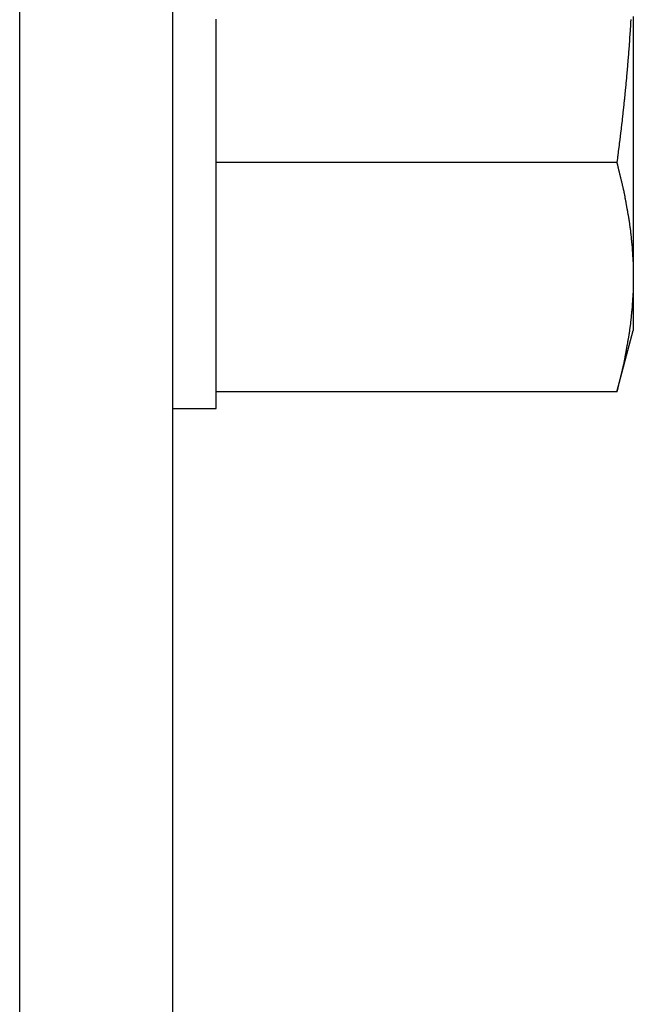
# Model space of a CAD drawing. Extents: x 12 to 85, y 7 to 130.
# Drawn here: x 82 to 83, y 8 to 9 of the extents above; entities that cross this region are included whole.
import ezdxf

# ---------------------------------------------------------------- set-up
doc = ezdxf.new("R2010")
doc.units = 0
doc.layers.add('TRIMETRIC', color=7, linetype='CONTINUOUS')

msp = doc.modelspace()

# ---------------------------------------------------------------- linework, layer by layer
at = {"layer": 'TRIMETRIC', "color": 7, "linetype": 'CONTINUOUS'}
for p, q in [((82.4, 7.2754), (82.4, 9.642)), ((82.5084, 7.2754), (82.5084, 9.642)), ((82.82235, 9.09476), (82.539, 9.09476)), ((82.82235, 8.93253), (82.834, 8.976)), ((82.82235, 8.93253), (82.539, 8.93253)), ((82.5084, 8.92075), (82.539, 8.92075))]:
    msp.add_line(p, q, dxfattribs=at)
at = {"layer": 'TRIMETRIC', "color": 7}
for points in [[(82.834, 9.19808, 0), (82.834, 9.19552, 0), (82.834, 9.19296, 0), (82.834, 9.1904, 0), (82.834, 9.18784, 0), (82.834, 9.18528, 0), (82.834, 9.18271, 0), (82.834, 9.18015, 0), (82.834, 9.17759, 0), (82.834, 9.17503, 0), (82.834, 9.17247, 0), (82.834, 9.16991, 0), (82.834, 9.16734, 0), (82.834, 9.16478, 0), (82.834, 9.16222, 0), (82.834, 9.15966, 0), (82.834, 9.1571, 0), (82.834, 9.15454, 0), (82.834, 9.15197, 0), (82.834, 9.14941, 0), (82.834, 9.14685, 0), (82.834, 9.14429, 0), (82.834, 9.14173, 0), (82.834, 9.13917, 0), (82.834, 9.1366, 0), (82.834, 9.13404, 0), (82.834, 9.13148, 0), (82.834, 9.12892, 0), (82.834, 9.12636, 0), (82.834, 9.1238, 0), (82.834, 9.12123, 0), (82.834, 9.11867, 0), (82.834, 9.11611, 0), (82.834, 9.11355, 0), (82.834, 9.11099, 0), (82.834, 9.10843, 0), (82.834, 9.10587, 0), (82.834, 9.1033, 0), (82.834, 9.10074, 0), (82.834, 9.09818, 0), (82.834, 9.09562, 0), (82.834, 9.09306, 0), (82.834, 9.0905, 0), (82.834, 9.08793, 0), (82.834, 9.08537, 0), (82.834, 9.08281, 0), (82.834, 9.08025, 0), (82.834, 9.07769, 0), (82.834, 9.07513, 0), (82.834, 9.07256, 0), (82.834, 9.07, 0), (82.834, 9.06744, 0), (82.834, 9.06488, 0), (82.834, 9.06232, 0), (82.834, 9.05976, 0), (82.834, 9.05719, 0), (82.834, 9.05463, 0), (82.834, 9.05207, 0), (82.834, 9.04951, 0), (82.834, 9.04695, 0), (82.834, 9.04439, 0), (82.834, 9.04182, 0), (82.834, 9.03926, 0), (82.834, 9.0367, 0), (82.834, 9.03414, 0), (82.834, 9.03158, 0), (82.834, 9.02902, 0), (82.834, 9.02645, 0), (82.834, 9.02389, 0), (82.834, 9.02133, 0), (82.834, 9.01877, 0), (82.834, 9.01621, 0), (82.834, 9.01365, 0)], [(82.539, 8.92075, 0), (82.539, 8.9234, 0), (82.539, 8.92605, 0), (82.539, 8.92869, 0), (82.539, 8.93134, 0), (82.539, 8.93399, 0), (82.539, 8.93664, 0), (82.539, 8.93928, 0), (82.539, 8.94193, 0), (82.539, 8.94458, 0), (82.539, 8.94723, 0), (82.539, 8.94987, 0), (82.539, 8.95252, 0), (82.539, 8.95517, 0), (82.539, 8.95782, 0), (82.539, 8.96047, 0), (82.539, 8.96311, 0), (82.539, 8.96576, 0), (82.539, 8.96841, 0), (82.539, 8.97106, 0), (82.539, 8.9737, 0), (82.539, 8.97635, 0), (82.539, 8.979, 0), (82.539, 8.98165, 0), (82.539, 8.98429, 0), (82.539, 8.98694, 0), (82.539, 8.98959, 0), (82.539, 8.99224, 0), (82.539, 8.99488, 0), (82.539, 8.99753, 0), (82.539, 9.00018, 0), (82.539, 9.00283, 0), (82.539, 9.00547, 0), (82.539, 9.00812, 0), (82.539, 9.01077, 0), (82.539, 9.01342, 0), (82.539, 9.01607, 0), (82.539, 9.01871, 0), (82.539, 9.02136, 0), (82.539, 9.02401, 0), (82.539, 9.02666, 0), (82.539, 9.0293, 0), (82.539, 9.03195, 0), (82.539, 9.0346, 0), (82.539, 9.03725, 0), (82.539, 9.03989, 0), (82.539, 9.04254, 0), (82.539, 9.04519, 0), (82.539, 9.04784, 0), (82.539, 9.05048, 0), (82.539, 9.05313, 0), (82.539, 9.05578, 0), (82.539, 9.05843, 0), (82.539, 9.06108, 0), (82.539, 9.06372, 0), (82.539, 9.06637, 0), (82.539, 9.06902, 0), (82.539, 9.07167, 0), (82.539, 9.07431, 0), (82.539, 9.07696, 0), (82.539, 9.07961, 0), (82.539, 9.08226, 0), (82.539, 9.0849, 0), (82.539, 9.08755, 0), (82.539, 9.0902, 0), (82.539, 9.09285, 0), (82.539, 9.09549, 0), (82.539, 9.09814, 0), (82.539, 9.10079, 0), (82.539, 9.10344, 0), (82.539, 9.10609, 0), (82.539, 9.10873, 0), (82.539, 9.11138, 0), (82.539, 9.11403, 0), (82.539, 9.11668, 0), (82.539, 9.11932, 0), (82.539, 9.12197, 0), (82.539, 9.12462, 0), (82.539, 9.12727, 0), (82.539, 9.12991, 0), (82.539, 9.13256, 0), (82.539, 9.13521, 0), (82.539, 9.13786, 0), (82.539, 9.1405, 0), (82.539, 9.14315, 0), (82.539, 9.1458, 0), (82.539, 9.14845, 0), (82.539, 9.1511, 0), (82.539, 9.15374, 0), (82.539, 9.15639, 0), (82.539, 9.15904, 0), (82.539, 9.16169, 0), (82.539, 9.16433, 0), (82.539, 9.16698, 0), (82.539, 9.16963, 0), (82.539, 9.17228, 0), (82.539, 9.17492, 0), (82.539, 9.17757, 0), (82.539, 9.18022, 0), (82.539, 9.18287, 0), (82.539, 9.18551, 0), (82.539, 9.18816, 0), (82.539, 9.19081, 0), (82.539, 9.19346, 0), (82.539, 9.1961, 0)], [(82.8322, 9.19582, 0), (82.8322, 9.19536, 0), (82.8322, 9.19489, 0), (82.8321, 9.19443, 0), (82.8321, 9.19397, 0), (82.8321, 9.19351, 0), (82.8321, 9.19304, 0), (82.832, 9.19258, 0), (82.832, 9.19212, 0), (82.832, 9.19165, 0), (82.8319, 9.19119, 0), (82.8319, 9.19073, 0), (82.8319, 9.19027, 0), (82.8318, 9.1898, 0), (82.8318, 9.18934, 0), (82.8318, 9.18888, 0), (82.8317, 9.18842, 0), (82.8317, 9.18795, 0), (82.8317, 9.18749, 0), (82.8317, 9.18703, 0), (82.8316, 9.18656, 0), (82.8316, 9.1861, 0), (82.8316, 9.18564, 0), (82.8315, 9.18518, 0), (82.8315, 9.18471, 0), (82.8315, 9.18425, 0), (82.8314, 9.18379, 0), (82.8314, 9.18332, 0), (82.8314, 9.18286, 0), (82.8314, 9.1824, 0), (82.8313, 9.18194, 0), (82.8313, 9.18147, 0), (82.8313, 9.18101, 0), (82.8312, 9.18055, 0), (82.8312, 9.18009, 0), (82.8312, 9.17962, 0), (82.8311, 9.17916, 0), (82.8311, 9.1787, 0), (82.8311, 9.17823, 0), (82.831, 9.17777, 0), (82.831, 9.17731, 0), (82.831, 9.17685, 0), (82.831, 9.17638, 0), (82.8309, 9.17592, 0), (82.8309, 9.17546, 0), (82.8309, 9.175, 0), (82.8308, 9.17453, 0), (82.8308, 9.17407, 0), (82.8307, 9.17361, 0), (82.8307, 9.17315, 0), (82.8307, 9.17269, 0), (82.8306, 9.17222, 0), (82.8306, 9.17176, 0), (82.8305, 9.1713, 0), (82.8305, 9.17084, 0), (82.8305, 9.17037, 0), (82.8304, 9.16991, 0), (82.8304, 9.16945, 0), (82.8304, 9.16899, 0), (82.8303, 9.16853, 0), (82.8303, 9.16806, 0), (82.8302, 9.1676, 0), (82.8302, 9.16714, 0), (82.8302, 9.16668, 0), (82.8301, 9.16622, 0), (82.8301, 9.16575, 0), (82.8301, 9.16529, 0), (82.83, 9.16483, 0), (82.83, 9.16437, 0), (82.8299, 9.1639, 0), (82.8299, 9.16344, 0), (82.8299, 9.16298, 0), (82.8298, 9.16252, 0), (82.8298, 9.16206, 0), (82.8297, 9.16159, 0), (82.8297, 9.16113, 0), (82.8297, 9.16067, 0), (82.8296, 9.16021, 0), (82.8296, 9.15974, 0), (82.8296, 9.15928, 0), (82.8295, 9.15882, 0), (82.8295, 9.15836, 0), (82.8294, 9.1579, 0), (82.8294, 9.15743, 0), (82.8294, 9.15697, 0), (82.8293, 9.15651, 0), (82.8293, 9.15605, 0), (82.8293, 9.15559, 0), (82.8292, 9.15512, 0), (82.8292, 9.15466, 0), (82.8291, 9.1542, 0), (82.8291, 9.15374, 0), (82.829, 9.15328, 0), (82.829, 9.15282, 0), (82.8289, 9.15235, 0), (82.8289, 9.15189, 0), (82.8288, 9.15143, 0), (82.8288, 9.15097, 0), (82.8287, 9.15051, 0), (82.8287, 9.15005, 0), (82.8287, 9.14959, 0), (82.8286, 9.14912, 0), (82.8286, 9.14866, 0), (82.8285, 9.1482, 0), (82.8285, 9.14774, 0), (82.8284, 9.14728, 0), (82.8284, 9.14682, 0), (82.8283, 9.14636, 0), (82.8283, 9.14589, 0), (82.8282, 9.14543, 0), (82.8282, 9.14497, 0), (82.8282, 9.14451, 0), (82.8281, 9.14405, 0), (82.8281, 9.14359, 0), (82.828, 9.14313, 0), (82.828, 9.14266, 0), (82.8279, 9.1422, 0), (82.8279, 9.14174, 0), (82.8278, 9.14128, 0), (82.8278, 9.14082, 0), (82.8277, 9.14036, 0), (82.8277, 9.13989, 0), (82.8277, 9.13943, 0), (82.8276, 9.13897, 0), (82.8276, 9.13851, 0), (82.8275, 9.13805, 0), (82.8275, 9.13759, 0), (82.8274, 9.13713, 0), (82.8274, 9.13666, 0), (82.8273, 9.1362, 0), (82.8273, 9.13574, 0), (82.8272, 9.13528, 0), (82.8272, 9.13482, 0), (82.8271, 9.13436, 0), (82.8271, 9.1339, 0), (82.827, 9.13344, 0), (82.827, 9.13297, 0), (82.8269, 9.13251, 0), (82.8269, 9.13205, 0), (82.8268, 9.13159, 0), (82.8268, 9.13113, 0), (82.8267, 9.13067, 0), (82.8267, 9.13021, 0), (82.8266, 9.12975, 0), (82.8266, 9.12929, 0), (82.8265, 9.12883, 0), (82.8265, 9.12837, 0), (82.8264, 9.1279, 0), (82.8264, 9.12744, 0), (82.8263, 9.12698, 0), (82.8263, 9.12652, 0), (82.8262, 9.12606, 0), (82.8262, 9.1256, 0), (82.8261, 9.12514, 0), (82.8261, 9.12468, 0), (82.826, 9.12422, 0), (82.826, 9.12376, 0), (82.8259, 9.1233, 0), (82.8259, 9.12284, 0), (82.8258, 9.12237, 0), (82.8257, 9.12191, 0), (82.8257, 9.12145, 0), (82.8256, 9.12099, 0), (82.8256, 9.12053, 0), (82.8255, 9.12007, 0), (82.8255, 9.11961, 0), (82.8254, 9.11915, 0), (82.8254, 9.11869, 0), (82.8253, 9.11823, 0), (82.8253, 9.11777, 0), (82.8252, 9.11731, 0), (82.8252, 9.11685, 0), (82.8251, 9.11639, 0), (82.825, 9.11593, 0), (82.825, 9.11547, 0), (82.8249, 9.11501, 0), (82.8249, 9.11455, 0), (82.8248, 9.11408, 0), (82.8248, 9.11362, 0), (82.8247, 9.11316, 0), (82.8247, 9.1127, 0), (82.8246, 9.11224, 0), (82.8245, 9.11178, 0), (82.8245, 9.11132, 0), (82.8244, 9.11086, 0), (82.8244, 9.1104, 0), (82.8243, 9.10994, 0), (82.8243, 9.10948, 0), (82.8242, 9.10902, 0), (82.8241, 9.10856, 0), (82.8241, 9.1081, 0), (82.824, 9.10764, 0), (82.824, 9.10718, 0), (82.8239, 9.10672, 0), (82.8239, 9.10626, 0), (82.8238, 9.1058, 0), (82.8237, 9.10534, 0), (82.8237, 9.10488, 0), (82.8236, 9.10442, 0), (82.8236, 9.10396, 0), (82.8235, 9.1035, 0), (82.8234, 9.10304, 0), (82.8234, 9.10258, 0), (82.8233, 9.10212, 0), (82.8233, 9.10166, 0), (82.8232, 9.1012, 0), (82.8231, 9.10074, 0), (82.8231, 9.10028, 0), (82.823, 9.09982, 0), (82.823, 9.09936, 0), (82.8229, 9.0989, 0), (82.8228, 9.09844, 0), (82.8228, 9.09798, 0), (82.8227, 9.09752, 0), (82.8227, 9.09706, 0), (82.8226, 9.0966, 0), (82.8225, 9.09614, 0), (82.8225, 9.09568, 0), (82.8224, 9.09522, 0), (82.8224, 9.09477, 0)], [(82.8224, 9.09477, 0), (82.8224, 9.09441, 0), (82.8225, 9.09405, 0), (82.8226, 9.09369, 0), (82.8227, 9.09333, 0), (82.8228, 9.09297, 0), (82.8229, 9.09262, 0), (82.823, 9.09226, 0), (82.823, 9.0919, 0), (82.8231, 9.09154, 0), (82.8232, 9.09118, 0), (82.8233, 9.09082, 0), (82.8234, 9.09047, 0), (82.8235, 9.09011, 0), (82.8236, 9.08975, 0), (82.8236, 9.08939, 0), (82.8237, 9.08903, 0), (82.8238, 9.08867, 0), (82.8239, 9.08832, 0), (82.824, 9.08796, 0), (82.8241, 9.0876, 0), (82.8242, 9.08724, 0), (82.8243, 9.08688, 0), (82.8243, 9.08653, 0), (82.8244, 9.08617, 0), (82.8245, 9.08581, 0), (82.8246, 9.08545, 0), (82.8247, 9.08509, 0), (82.8248, 9.08473, 0), (82.8249, 9.08438, 0), (82.8249, 9.08402, 0), (82.825, 9.08366, 0), (82.8251, 9.0833, 0), (82.8252, 9.08294, 0), (82.8253, 9.08258, 0), (82.8254, 9.08223, 0), (82.8255, 9.08187, 0), (82.8256, 9.08151, 0), (82.8256, 9.08115, 0), (82.8257, 9.08079, 0), (82.8258, 9.08044, 0), (82.8259, 9.08008, 0), (82.826, 9.07972, 0), (82.8261, 9.07936, 0), (82.8262, 9.079, 0), (82.8262, 9.07864, 0), (82.8263, 9.07829, 0), (82.8264, 9.07793, 0), (82.8265, 9.07757, 0), (82.8266, 9.07721, 0), (82.8267, 9.07685, 0), (82.8268, 9.07649, 0), (82.8268, 9.07614, 0), (82.8269, 9.07578, 0), (82.827, 9.07542, 0), (82.8271, 9.07506, 0), (82.8272, 9.0747, 0), (82.8273, 9.07434, 0), (82.8273, 9.07398, 0), (82.8274, 9.07362, 0), (82.8275, 9.07326, 0), (82.8275, 9.07289, 0), (82.8276, 9.07253, 0), (82.8277, 9.07217, 0), (82.8277, 9.07181, 0), (82.8278, 9.07144, 0), (82.8279, 9.07108, 0), (82.8279, 9.07072, 0), (82.828, 9.07035, 0), (82.8281, 9.06999, 0), (82.8281, 9.06963, 0), (82.8282, 9.06927, 0), (82.8283, 9.0689, 0), (82.8283, 9.06854, 0), (82.8284, 9.06818, 0), (82.8285, 9.06782, 0), (82.8285, 9.06745, 0), (82.8286, 9.06709, 0), (82.8287, 9.06673, 0), (82.8287, 9.06637, 0), (82.8288, 9.066, 0), (82.8289, 9.06564, 0), (82.8289, 9.06528, 0), (82.829, 9.06492, 0), (82.829, 9.06455, 0), (82.8291, 9.06419, 0), (82.8292, 9.06383, 0), (82.8292, 9.06347, 0), (82.8293, 9.0631, 0), (82.8294, 9.06274, 0), (82.8294, 9.06238, 0), (82.8295, 9.06201, 0), (82.8296, 9.06165, 0), (82.8296, 9.06129, 0), (82.8297, 9.06093, 0), (82.8298, 9.06056, 0), (82.8298, 9.0602, 0), (82.8299, 9.05984, 0), (82.83, 9.05948, 0), (82.83, 9.05911, 0), (82.8301, 9.05875, 0), (82.8302, 9.05839, 0), (82.8302, 9.05803, 0), (82.8303, 9.05766, 0), (82.8304, 9.0573, 0), (82.8304, 9.05694, 0), (82.8305, 9.05658, 0), (82.8306, 9.05621, 0), (82.8306, 9.05585, 0), (82.8307, 9.05549, 0), (82.8308, 9.05512, 0), (82.8308, 9.05476, 0), (82.8309, 9.0544, 0), (82.8309, 9.05404, 0), (82.831, 9.05367, 0), (82.831, 9.0533, 0), (82.8311, 9.05294, 0), (82.8311, 9.05257, 0), (82.8312, 9.05221, 0), (82.8312, 9.05184, 0), (82.8313, 9.05148, 0), (82.8313, 9.05111, 0), (82.8314, 9.05075, 0), (82.8314, 9.05038, 0), (82.8315, 9.05002, 0), (82.8315, 9.04965, 0), (82.8316, 9.04929, 0), (82.8316, 9.04892, 0), (82.8317, 9.04855, 0), (82.8317, 9.04819, 0), (82.8318, 9.04782, 0), (82.8318, 9.04746, 0), (82.8319, 9.04709, 0), (82.8319, 9.04673, 0), (82.832, 9.04636, 0), (82.832, 9.046, 0), (82.832, 9.04563, 0), (82.8321, 9.04527, 0), (82.8321, 9.0449, 0), (82.8322, 9.04453, 0), (82.8322, 9.04417, 0), (82.8323, 9.0438, 0), (82.8323, 9.04344, 0), (82.8323, 9.04307, 0), (82.8324, 9.0427, 0), (82.8324, 9.04234, 0), (82.8325, 9.04197, 0), (82.8325, 9.0416, 0), (82.8325, 9.04124, 0), (82.8326, 9.04087, 0), (82.8326, 9.0405, 0), (82.8326, 9.04013, 0), (82.8327, 9.03977, 0), (82.8327, 9.0394, 0), (82.8327, 9.03903, 0), (82.8328, 9.03867, 0), (82.8328, 9.0383, 0), (82.8328, 9.03793, 0), (82.8329, 9.03757, 0), (82.8329, 9.0372, 0), (82.8329, 9.03683, 0), (82.833, 9.03647, 0), (82.833, 9.0361, 0), (82.8331, 9.03573, 0), (82.8331, 9.03537, 0), (82.8331, 9.035, 0), (82.8332, 9.03463, 0), (82.8332, 9.03426, 0), (82.8332, 9.0339, 0), (82.8332, 9.03353, 0), (82.8333, 9.03316, 0), (82.8333, 9.03279, 0), (82.8333, 9.03243, 0), (82.8333, 9.03206, 0), (82.8334, 9.03169, 0), (82.8334, 9.03132, 0), (82.8334, 9.03095, 0), (82.8334, 9.03059, 0), (82.8334, 9.03022, 0), (82.8335, 9.02985, 0), (82.8335, 9.02948, 0), (82.8335, 9.02911, 0), (82.8335, 9.02875, 0), (82.8335, 9.02838, 0), (82.8336, 9.02801, 0), (82.8336, 9.02764, 0), (82.8336, 9.02728, 0), (82.8336, 9.02691, 0), (82.8336, 9.02654, 0), (82.8337, 9.02617, 0), (82.8337, 9.0258, 0), (82.8337, 9.02544, 0), (82.8337, 9.02507, 0), (82.8338, 9.0247, 0), (82.8338, 9.02433, 0), (82.8338, 9.02396, 0), (82.8338, 9.0236, 0), (82.8338, 9.02323, 0), (82.8338, 9.02286, 0), (82.8338, 9.02249, 0), (82.8338, 9.02212, 0), (82.8338, 9.02175, 0), (82.8339, 9.02138, 0), (82.8339, 9.02102, 0), (82.8339, 9.02065, 0), (82.8339, 9.02028, 0), (82.8339, 9.01991, 0), (82.8339, 9.01954, 0), (82.8339, 9.01917, 0), (82.8339, 9.01881, 0), (82.8339, 9.01844, 0), (82.8339, 9.01807, 0), (82.8339, 9.0177, 0), (82.8339, 9.01733, 0), (82.8339, 9.01696, 0), (82.8339, 9.01659, 0), (82.8339, 9.01623, 0), (82.834, 9.01586, 0), (82.834, 9.01549, 0), (82.834, 9.01512, 0), (82.834, 9.01475, 0), (82.834, 9.01438, 0), (82.834, 9.01402, 0), (82.834, 9.01365, 0)], [(82.834, 9.01365, 0), (82.834, 9.01328, 0), (82.834, 9.01291, 0), (82.834, 9.01254, 0), (82.834, 9.01217, 0), (82.834, 9.0118, 0), (82.834, 9.01144, 0), (82.8339, 9.01107, 0), (82.8339, 9.0107, 0), (82.8339, 9.01033, 0), (82.8339, 9.00996, 0), (82.8339, 9.00959, 0), (82.8339, 9.00923, 0), (82.8339, 9.00886, 0), (82.8339, 9.00849, 0), (82.8339, 9.00812, 0), (82.8339, 9.00775, 0), (82.8339, 9.00738, 0), (82.8339, 9.00701, 0), (82.8339, 9.00665, 0), (82.8339, 9.00628, 0), (82.8339, 9.00591, 0), (82.8338, 9.00554, 0), (82.8338, 9.00517, 0), (82.8338, 9.0048, 0), (82.8338, 9.00444, 0), (82.8338, 9.00407, 0), (82.8338, 9.0037, 0), (82.8338, 9.00333, 0), (82.8338, 9.00296, 0), (82.8338, 9.00259, 0), (82.8337, 9.00223, 0), (82.8337, 9.00186, 0), (82.8337, 9.00149, 0), (82.8337, 9.00112, 0), (82.8336, 9.00075, 0), (82.8336, 9.00039, 0), (82.8336, 9.00002, 0), (82.8336, 8.99965, 0), (82.8336, 8.99928, 0), (82.8335, 8.99892, 0), (82.8335, 8.99855, 0), (82.8335, 8.99818, 0), (82.8335, 8.99781, 0), (82.8335, 8.99744, 0), (82.8334, 8.99708, 0), (82.8334, 8.99671, 0), (82.8334, 8.99634, 0), (82.8334, 8.99597, 0), (82.8334, 8.9956, 0), (82.8333, 8.99524, 0), (82.8333, 8.99487, 0), (82.8333, 8.9945, 0), (82.8333, 8.99413, 0), (82.8332, 8.99376, 0), (82.8332, 8.9934, 0), (82.8332, 8.99303, 0), (82.8332, 8.99266, 0), (82.8331, 8.9923, 0), (82.8331, 8.99193, 0), (82.8331, 8.99156, 0), (82.833, 8.99119, 0), (82.833, 8.99083, 0), (82.8329, 8.99046, 0), (82.8329, 8.99009, 0), (82.8329, 8.98973, 0), (82.8328, 8.98936, 0), (82.8328, 8.98899, 0), (82.8328, 8.98863, 0), (82.8327, 8.98826, 0), (82.8327, 8.98789, 0), (82.8327, 8.98753, 0), (82.8326, 8.98716, 0), (82.8326, 8.98679, 0), (82.8326, 8.98643, 0), (82.8325, 8.98606, 0), (82.8325, 8.98569, 0), (82.8325, 8.98533, 0), (82.8324, 8.98496, 0), (82.8324, 8.98459, 0), (82.8323, 8.98422, 0), (82.8323, 8.98386, 0), (82.8323, 8.98349, 0), (82.8322, 8.98312, 0), (82.8322, 8.98276, 0), (82.8321, 8.98239, 0), (82.8321, 8.98203, 0), (82.832, 8.98166, 0), (82.832, 8.9813, 0), (82.832, 8.98093, 0), (82.8319, 8.98057, 0), (82.8319, 8.9802, 0), (82.8318, 8.97984, 0), (82.8318, 8.97947, 0), (82.8317, 8.9791, 0), (82.8317, 8.97874, 0), (82.8316, 8.97837, 0), (82.8316, 8.97801, 0), (82.8315, 8.97764, 0), (82.8315, 8.97728, 0), (82.8314, 8.97691, 0), (82.8314, 8.97655, 0), (82.8313, 8.97618, 0), (82.8313, 8.97582, 0), (82.8312, 8.97545, 0), (82.8312, 8.97509, 0), (82.8311, 8.97472, 0), (82.8311, 8.97435, 0), (82.831, 8.97399, 0), (82.831, 8.97362, 0), (82.8309, 8.97326, 0), (82.8309, 8.97289, 0), (82.8308, 8.97253, 0), (82.8308, 8.97217, 0), (82.8307, 8.97181, 0), (82.8306, 8.97144, 0), (82.8306, 8.97108, 0), (82.8305, 8.97072, 0), (82.8304, 8.97036, 0), (82.8304, 8.96999, 0), (82.8303, 8.96963, 0), (82.8302, 8.96927, 0), (82.8302, 8.96891, 0), (82.8301, 8.96854, 0), (82.83, 8.96818, 0), (82.83, 8.96782, 0), (82.8299, 8.96746, 0), (82.8298, 8.96709, 0), (82.8298, 8.96673, 0), (82.8297, 8.96637, 0), (82.8296, 8.966, 0), (82.8296, 8.96564, 0), (82.8295, 8.96528, 0), (82.8294, 8.96492, 0), (82.8294, 8.96455, 0), (82.8293, 8.96419, 0), (82.8292, 8.96383, 0), (82.8292, 8.96347, 0), (82.8291, 8.9631, 0), (82.829, 8.96274, 0), (82.829, 8.96238, 0), (82.8289, 8.96202, 0), (82.8289, 8.96165, 0), (82.8288, 8.96129, 0), (82.8287, 8.96093, 0), (82.8287, 8.96057, 0), (82.8286, 8.9602, 0), (82.8285, 8.95984, 0), (82.8285, 8.95948, 0), (82.8284, 8.95912, 0), (82.8283, 8.95875, 0), (82.8283, 8.95839, 0), (82.8282, 8.95803, 0), (82.8281, 8.95766, 0), (82.8281, 8.9573, 0), (82.828, 8.95694, 0), (82.8279, 8.95658, 0), (82.8279, 8.95621, 0), (82.8278, 8.95585, 0), (82.8277, 8.95549, 0), (82.8277, 8.95513, 0), (82.8276, 8.95476, 0), (82.8275, 8.9544, 0), (82.8275, 8.95404, 0), (82.8274, 8.95368, 0), (82.8273, 8.95331, 0), (82.8273, 8.95295, 0), (82.8272, 8.95259, 0), (82.8271, 8.95223, 0), (82.827, 8.95187, 0), (82.8269, 8.95152, 0), (82.8268, 8.95116, 0), (82.8268, 8.9508, 0), (82.8267, 8.95044, 0), (82.8266, 8.95008, 0), (82.8265, 8.94972, 0), (82.8264, 8.94937, 0), (82.8263, 8.94901, 0), (82.8262, 8.94865, 0), (82.8262, 8.94829, 0), (82.8261, 8.94793, 0), (82.826, 8.94758, 0), (82.8259, 8.94722, 0), (82.8258, 8.94686, 0), (82.8257, 8.9465, 0), (82.8256, 8.94614, 0), (82.8256, 8.94578, 0), (82.8255, 8.94543, 0), (82.8254, 8.94507, 0), (82.8253, 8.94471, 0), (82.8252, 8.94435, 0), (82.8251, 8.94399, 0), (82.825, 8.94363, 0), (82.8249, 8.94328, 0), (82.8249, 8.94292, 0), (82.8248, 8.94256, 0), (82.8247, 8.9422, 0), (82.8246, 8.94184, 0), (82.8245, 8.94149, 0), (82.8244, 8.94113, 0), (82.8243, 8.94077, 0), (82.8243, 8.94041, 0), (82.8242, 8.94005, 0), (82.8241, 8.93969, 0), (82.824, 8.93934, 0), (82.8239, 8.93898, 0), (82.8238, 8.93862, 0), (82.8237, 8.93826, 0), (82.8236, 8.9379, 0), (82.8236, 8.93754, 0), (82.8235, 8.93719, 0), (82.8234, 8.93683, 0), (82.8233, 8.93647, 0), (82.8232, 8.93611, 0), (82.8231, 8.93575, 0), (82.823, 8.9354, 0), (82.823, 8.93504, 0), (82.8229, 8.93468, 0), (82.8228, 8.93432, 0), (82.8227, 8.93396, 0), (82.8226, 8.9336, 0), (82.8225, 8.93325, 0), (82.8224, 8.93289, 0), (82.8224, 8.93253, 0)], [(82.834, 9.01365, 0), (82.834, 9.01305, 0), (82.834, 9.01245, 0), (82.834, 9.01185, 0), (82.834, 9.01126, 0), (82.834, 9.01066, 0), (82.834, 9.01006, 0), (82.834, 9.00946, 0), (82.834, 9.00887, 0), (82.834, 9.00827, 0), (82.834, 9.00767, 0), (82.834, 9.00707, 0), (82.834, 9.00648, 0), (82.834, 9.00588, 0), (82.834, 9.00528, 0), (82.834, 9.00468, 0), (82.834, 9.00409, 0), (82.834, 9.00349, 0), (82.834, 9.00289, 0), (82.834, 9.00229, 0), (82.834, 9.0017, 0), (82.834, 9.0011, 0), (82.834, 9.0005, 0), (82.834, 8.9999, 0), (82.834, 8.99931, 0), (82.834, 8.99871, 0), (82.834, 8.99811, 0), (82.834, 8.99751, 0), (82.834, 8.99692, 0), (82.834, 8.99632, 0), (82.834, 8.99572, 0), (82.834, 8.99512, 0), (82.834, 8.99452, 0), (82.834, 8.99393, 0), (82.834, 8.99333, 0), (82.834, 8.99273, 0), (82.834, 8.99213, 0), (82.834, 8.99154, 0), (82.834, 8.99094, 0), (82.834, 8.99034, 0), (82.834, 8.98974, 0), (82.834, 8.98915, 0), (82.834, 8.98855, 0), (82.834, 8.98795, 0), (82.834, 8.98735, 0), (82.834, 8.98676, 0), (82.834, 8.98616, 0), (82.834, 8.98556, 0), (82.834, 8.98496, 0), (82.834, 8.98437, 0), (82.834, 8.98377, 0), (82.834, 8.98317, 0), (82.834, 8.98257, 0), (82.834, 8.98198, 0), (82.834, 8.98138, 0), (82.834, 8.98078, 0), (82.834, 8.98018, 0), (82.834, 8.97959, 0), (82.834, 8.97899, 0), (82.834, 8.97839, 0), (82.834, 8.97779, 0), (82.834, 8.9772, 0), (82.834, 8.9766, 0), (82.834, 8.976, 0)]]:
    msp.add_polyline3d(points, dxfattribs=at)

doc.saveas('drawing.dxf')
